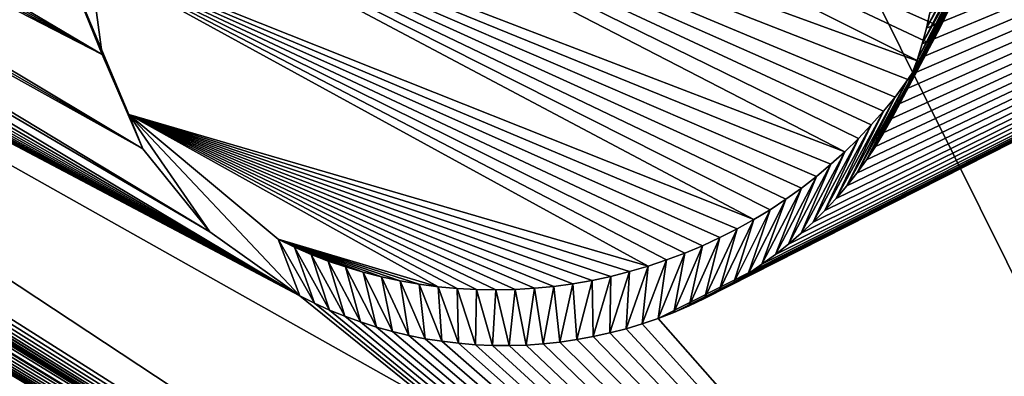
# Model space of a CAD drawing. Units: millimetres. Extents: x -238 to 42, y -701 to 225.
# Drawn here: x 26 to 30, y 162 to 163 of the extents above; entities that cross this region are included whole.
import ezdxf

# ---------------------------------------------------------------- set-up
doc = ezdxf.new("R2010")
doc.units = ezdxf.units.MM
doc.header["$LTSCALE"] = 52.148148
for name, color, linetype in [('194', 7, 'CONTINUOUS'), ('210', 7, 'CONTINUOUS'), ('211', 7, 'CONTINUOUS'), ('334', 7, 'CONTINUOUS'), ('335', 7, 'CONTINUOUS'), ('424', 7, 'CONTINUOUS')]:
    doc.layers.add(name, color=color, linetype=linetype)

msp = doc.modelspace()

# ---------------------------------------------------------------- linework, layer by layer
at = {"layer": '194', "linetype": 'Continuous'}
for points in [[(4.7492, 174.4784, 26.139), (31.7898, 157.9654, 18.9913), (9.7694, 171.1005, 24.9149), (4.7492, 174.4784, 26.139)], [(31.7898, 157.9654, 18.9913), (4.7492, 174.4784, 26.139), (23.8939, 158.3558, 19.7393), (31.7898, 157.9654, 18.9913)], [(9.7694, 171.1005, 24.9149), (31.7898, 157.9654, 18.9913), (9.8467, 171.0489, 24.8954), (9.7694, 171.1005, 24.9149)], [(9.8467, 171.0489, 24.8954), (31.7898, 157.9654, 18.9913), (9.9271, 171.0012, 24.8771), (9.8467, 171.0489, 24.8954)], [(9.9271, 171.0012, 24.8771), (31.7898, 157.9654, 18.9913), (10.0098, 170.9577, 24.8602), (9.9271, 171.0012, 24.8771)], [(10.0098, 170.9577, 24.8602), (31.7898, 157.9654, 18.9913), (10.0955, 170.9185, 24.8445), (10.0098, 170.9577, 24.8602)], [(10.0955, 170.9185, 24.8445), (31.7898, 157.9654, 18.9913), (10.1839, 170.8836, 24.8302), (10.0955, 170.9185, 24.8445)], [(10.1839, 170.8836, 24.8302), (31.7898, 157.9654, 18.9913), (10.2739, 170.8534, 24.8174), (10.1839, 170.8836, 24.8302)], [(10.2739, 170.8534, 24.8174), (31.7898, 157.9654, 18.9913), (10.3651, 170.8279, 24.8062), (10.2739, 170.8534, 24.8174)], [(10.3651, 170.8279, 24.8062), (31.7898, 157.9654, 18.9913), (10.4582, 170.8073, 24.7965), (10.3651, 170.8279, 24.8062)], [(10.4582, 170.8073, 24.7965), (31.7898, 157.9654, 18.9913), (10.5524, 170.7915, 24.7883), (10.4582, 170.8073, 24.7965)], [(11.0287, 170.786, 24.7718), (31.7898, 157.9654, 18.9913), (11.1238, 170.7999, 24.7734), (11.0287, 170.786, 24.7718)], [(11.1238, 170.7999, 24.7734), (31.7898, 157.9654, 18.9913), (15.4097, 168.0592, 23.6812), (11.1238, 170.7999, 24.7734)], [(10.5524, 170.7915, 24.7883), (31.7898, 157.9654, 18.9913), (10.6469, 170.7805, 24.7818), (10.5524, 170.7915, 24.7883)], [(10.6469, 170.7805, 24.7818), (31.7898, 157.9654, 18.9913), (10.7421, 170.7745, 24.7768), (10.6469, 170.7805, 24.7818)], [(10.7421, 170.7745, 24.7768), (31.7898, 157.9654, 18.9913), (10.8379, 170.7734, 24.7735), (10.7421, 170.7745, 24.7768)], [(10.8379, 170.7734, 24.7735), (31.7898, 157.9654, 18.9913), (10.9335, 170.7773, 24.7718), (10.8379, 170.7734, 24.7735)], [(10.9335, 170.7773, 24.7718), (31.7898, 157.9654, 18.9913), (11.0287, 170.786, 24.7718), (10.9335, 170.7773, 24.7718)], [(15.4097, 168.0592, 23.6812), (31.7898, 157.9654, 18.9913), (15.4889, 168.0084, 23.6603), (15.4097, 168.0592, 23.6812)], [(31.7898, 157.9654, 18.9913), (15.5719, 167.9612, 23.6404), (15.4889, 168.0084, 23.6603), (31.7898, 157.9654, 18.9913)], [(15.5719, 167.9612, 23.6404), (31.7898, 157.9654, 18.9913), (15.655, 167.9198, 23.6225), (15.5719, 167.9612, 23.6404)], [(15.655, 167.9198, 23.6225), (31.7898, 157.9654, 18.9913), (15.7394, 167.8826, 23.606), (15.655, 167.9198, 23.6225)], [(15.7394, 167.8826, 23.606), (31.7898, 157.9654, 18.9913), (15.8253, 167.8498, 23.591), (15.7394, 167.8826, 23.606)], [(15.8253, 167.8498, 23.591), (31.7898, 157.9654, 18.9913), (15.9127, 167.8215, 23.5773), (15.8253, 167.8498, 23.591)], [(15.9127, 167.8215, 23.5773), (31.7898, 157.9654, 18.9913), (16.0021, 167.7977, 23.5651), (15.9127, 167.8215, 23.5773)], [(16.0021, 167.7977, 23.5651), (31.7898, 157.9654, 18.9913), (16.0929, 167.7784, 23.5544), (16.0021, 167.7977, 23.5651)], [(16.0929, 167.7784, 23.5544), (31.7898, 157.9654, 18.9913), (16.1844, 167.7637, 23.5452), (16.0929, 167.7784, 23.5544)], [(16.1844, 167.7637, 23.5452), (31.7898, 157.9654, 18.9913), (16.2761, 167.7535, 23.5376), (16.1844, 167.7637, 23.5452)], [(16.2761, 167.7535, 23.5376), (31.7898, 157.9654, 18.9913), (16.3687, 167.7481, 23.5315), (16.2761, 167.7535, 23.5376)], [(31.7898, 157.9654, 18.9913), (21.1952, 164.962, 22.3078), (16.3687, 167.7481, 23.5315), (31.7898, 157.9654, 18.9913)], [(31.7898, 157.9654, 18.9913), (36.1192, 165.8335, 21.4474), (28.3281, 161.8959, 20.7255), (31.7898, 157.9654, 18.9913)], [(28.3281, 161.8959, 20.7255), (36.1192, 165.8335, 21.4474), (28.3943, 161.9213, 20.7296), (28.3281, 161.8959, 20.7255)], [(28.3943, 161.9213, 20.7296), (36.1192, 165.8335, 21.4474), (28.4595, 161.9492, 20.7347), (28.3943, 161.9213, 20.7296)], [(28.4595, 161.9492, 20.7347), (36.1192, 165.8335, 21.4474), (28.5235, 161.9795, 20.7407), (28.4595, 161.9492, 20.7347)], [(28.5235, 161.9795, 20.7407), (36.1192, 165.8335, 21.4474), (28.5863, 162.0122, 20.7476), (28.5235, 161.9795, 20.7407)], [(28.5863, 162.0122, 20.7476), (36.1192, 165.8335, 21.4474), (28.6479, 162.0473, 20.7555), (28.5863, 162.0122, 20.7476)], [(28.6479, 162.0473, 20.7555), (36.1192, 165.8335, 21.4474), (28.7079, 162.0845, 20.7643), (28.6479, 162.0473, 20.7555)], [(28.7079, 162.0845, 20.7643), (36.1192, 165.8335, 21.4474), (28.7665, 162.1241, 20.7741), (28.7079, 162.0845, 20.7643)], [(28.7665, 162.1241, 20.7741), (36.1192, 165.8335, 21.4474), (28.8234, 162.1657, 20.7847), (28.7665, 162.1241, 20.7741)], [(28.8234, 162.1657, 20.7847), (36.1192, 165.8335, 21.4474), (28.8784, 162.2094, 20.7961), (28.8234, 162.1657, 20.7847)], [(28.8784, 162.2094, 20.7961), (36.1192, 165.8335, 21.4474), (28.9317, 162.255, 20.8084), (28.8784, 162.2094, 20.7961)], [(28.9317, 162.255, 20.8084), (36.1192, 165.8335, 21.4474), (28.9829, 162.3024, 20.8215), (28.9317, 162.255, 20.8084)], [(28.9829, 162.3024, 20.8215), (36.1192, 165.8335, 21.4474), (29.0322, 162.3516, 20.8354), (28.9829, 162.3024, 20.8215)], [(29.0322, 162.3516, 20.8354), (36.1192, 165.8335, 21.4474), (29.0793, 162.4026, 20.8501), (29.0322, 162.3516, 20.8354)], [(29.0793, 162.4026, 20.8501), (36.1192, 165.8335, 21.4474), (29.1242, 162.4551, 20.8655), (29.0793, 162.4026, 20.8501)], [(29.1242, 162.4551, 20.8655), (36.1192, 165.8335, 21.4474), (29.1669, 162.5091, 20.8816), (29.1242, 162.4551, 20.8655)], [(29.1669, 162.5091, 20.8816), (36.1192, 165.8335, 21.4474), (29.2072, 162.5647, 20.8984), (29.1669, 162.5091, 20.8816)], [(29.2072, 162.5647, 20.8984), (36.1192, 165.8335, 21.4474), (29.2453, 162.6218, 20.916), (29.2072, 162.5647, 20.8984)], [(29.2453, 162.6218, 20.916), (36.1192, 165.8335, 21.4474), (29.281, 162.6803, 20.9342), (29.2453, 162.6218, 20.916)], [(29.281, 162.6803, 20.9342), (36.1192, 165.8335, 21.4474), (29.3143, 162.7401, 20.9531), (29.281, 162.6803, 20.9342)], [(29.3143, 162.7401, 20.9531), (36.1192, 165.8335, 21.4474), (29.3452, 162.8013, 20.9727), (29.3143, 162.7401, 20.9531)], [(29.3452, 162.8013, 20.9727), (36.1192, 165.8335, 21.4474), (29.3736, 162.8635, 20.9928), (29.3452, 162.8013, 20.9727)], [(29.3736, 162.8635, 20.9928), (36.1192, 165.8335, 21.4474), (29.3994, 162.9267, 21.0134), (29.3736, 162.8635, 20.9928)], [(29.3994, 162.9267, 21.0134), (36.1192, 165.8335, 21.4474), (29.4225, 162.9907, 21.0346), (29.3994, 162.9267, 21.0134)], [(29.4225, 162.9907, 21.0346), (36.1192, 165.8335, 21.4474), (29.4429, 163.0553, 21.0562), (29.4225, 162.9907, 21.0346)], [(29.4429, 163.0553, 21.0562), (36.1192, 165.8335, 21.4474), (29.4606, 163.1207, 21.0782), (29.4429, 163.0553, 21.0562)], [(29.4606, 163.1207, 21.0782), (36.1192, 165.8335, 21.4474), (29.4755, 163.1863, 21.1006), (29.4606, 163.1207, 21.0782)], [(21.1952, 164.962, 22.3078), (31.7898, 157.9654, 18.9913), (26.8167, 161.9908, 20.8739), (21.1952, 164.962, 22.3078)], [(21.2785, 164.9207, 22.2883), (21.1952, 164.962, 22.3078), (26.8167, 161.9908, 20.8739), (21.2785, 164.9207, 22.2883)], [(21.3632, 164.8837, 22.2702), (21.2785, 164.9207, 22.2883), (26.8167, 161.9908, 20.8739), (21.3632, 164.8837, 22.2702)], [(22.7899, 164.8997, 22.1892), (22.6936, 164.8619, 22.1819), (25.9819, 163.0095, 21.3019), (22.7899, 164.8997, 22.1892)], [(25.9242, 163.439, 21.4601), (22.7899, 164.8997, 22.1892), (25.9819, 163.0095, 21.3019), (25.9242, 163.439, 21.4601)], [(21.4493, 164.8512, 22.2536), (21.3632, 164.8837, 22.2702), (26.8167, 161.9908, 20.8739), (21.4493, 164.8512, 22.2536)], [(22.6936, 164.8619, 22.1819), (22.5956, 164.8294, 22.1765), (25.9819, 163.0095, 21.3019), (22.6936, 164.8619, 22.1819)], [(21.5371, 164.823, 22.2385), (21.4493, 164.8512, 22.2536), (26.8167, 161.9908, 20.8739), (21.5371, 164.823, 22.2385)], [(21.6268, 164.7994, 22.2248), (21.5371, 164.823, 22.2385), (26.8167, 161.9908, 20.8739), (21.6268, 164.7994, 22.2248)], [(22.5956, 164.8294, 22.1765), (22.4965, 164.8025, 22.1731), (25.9819, 163.0095, 21.3019), (22.5956, 164.8294, 22.1765)], [(21.7181, 164.7803, 22.2126), (21.6268, 164.7994, 22.2248), (26.8167, 161.9908, 20.8739), (21.7181, 164.7803, 22.2126)], [(21.8101, 164.7658, 22.2019), (21.7181, 164.7803, 22.2126), (26.8167, 161.9908, 20.8739), (21.8101, 164.7658, 22.2019)], [(22.3959, 164.781, 22.1717), (22.2943, 164.7651, 22.1723), (26.1538, 162.6109, 21.1462), (22.3959, 164.781, 22.1717)], [(22.4965, 164.8025, 22.1731), (22.3959, 164.781, 22.1717), (26.1538, 162.6109, 21.1462), (22.4965, 164.8025, 22.1731)], [(25.9819, 163.0095, 21.3019), (22.4965, 164.8025, 22.1731), (26.1538, 162.6109, 21.1462), (25.9819, 163.0095, 21.3019)], [(21.9023, 164.7559, 22.1929), (21.8101, 164.7658, 22.2019), (26.8167, 161.9908, 20.8739), (21.9023, 164.7559, 22.1929)], [(21.9954, 164.7507, 22.1854), (21.9023, 164.7559, 22.1929), (26.8167, 161.9908, 20.8739), (21.9954, 164.7507, 22.1854)], [(22.0888, 164.7501, 22.1796), (21.9954, 164.7507, 22.1854), (26.8167, 161.9908, 20.8739), (22.0888, 164.7501, 22.1796)], [(22.192, 164.7548, 22.1749), (22.0888, 164.7501, 22.1796), (26.8167, 161.9908, 20.8739), (22.192, 164.7548, 22.1749)], [(22.2943, 164.7651, 22.1723), (22.192, 164.7548, 22.1749), (26.4365, 162.261, 20.9995), (22.2943, 164.7651, 22.1723)], [(26.4365, 162.261, 20.9995), (22.192, 164.7548, 22.1749), (26.8167, 161.9908, 20.8739), (26.4365, 162.261, 20.9995)], [(26.1538, 162.6109, 21.1462), (22.2943, 164.7651, 22.1723), (26.4365, 162.261, 20.9995), (26.1538, 162.6109, 21.1462)], [(26.8167, 161.9908, 20.8739), (31.7898, 157.9654, 18.9913), (26.8788, 161.9597, 20.8581), (26.8167, 161.9908, 20.8739)], [(26.8788, 161.9597, 20.8581), (31.7898, 157.9654, 18.9913), (26.9421, 161.931, 20.843), (26.8788, 161.9597, 20.8581)], [(26.9421, 161.931, 20.843), (31.7898, 157.9654, 18.9913), (27.0067, 161.9047, 20.8287), (26.9421, 161.931, 20.843)], [(27.0067, 161.9047, 20.8287), (31.7898, 157.9654, 18.9913), (27.0726, 161.8807, 20.8151), (27.0067, 161.9047, 20.8287)], [(27.0726, 161.8807, 20.8151), (31.7898, 157.9654, 18.9913), (27.1396, 161.8592, 20.8024), (27.0726, 161.8807, 20.8151)], [(28.193, 161.8524, 20.7202), (31.7898, 157.9654, 18.9913), (28.261, 161.8729, 20.7224), (28.193, 161.8524, 20.7202)], [(28.261, 161.8729, 20.7224), (31.7898, 157.9654, 18.9913), (28.3281, 161.8959, 20.7255), (28.261, 161.8729, 20.7224)], [(27.1396, 161.8592, 20.8024), (31.7898, 157.9654, 18.9913), (27.2075, 161.8403, 20.7905), (27.1396, 161.8592, 20.8024)], [(27.2075, 161.8403, 20.7905), (31.7898, 157.9654, 18.9913), (27.2763, 161.824, 20.7794), (27.2075, 161.8403, 20.7905)], [(27.2763, 161.824, 20.7794), (31.7898, 157.9654, 18.9913), (27.3458, 161.8102, 20.7692), (27.2763, 161.824, 20.7794)], [(28.0547, 161.819, 20.7187), (31.7898, 157.9654, 18.9913), (28.1242, 161.8344, 20.719), (28.0547, 161.819, 20.7187)], [(28.1242, 161.8344, 20.719), (31.7898, 157.9654, 18.9913), (28.193, 161.8524, 20.7202), (28.1242, 161.8344, 20.719)], [(27.3458, 161.8102, 20.7692), (31.7898, 157.9654, 18.9913), (27.416, 161.7991, 20.7599), (27.3458, 161.8102, 20.7692)], [(27.416, 161.7991, 20.7599), (31.7898, 157.9654, 18.9913), (27.4867, 161.7907, 20.7516), (27.416, 161.7991, 20.7599)], [(27.4867, 161.7907, 20.7516), (31.7898, 157.9654, 18.9913), (27.5577, 161.7848, 20.7441), (27.4867, 161.7907, 20.7516)], [(27.5577, 161.7848, 20.7441), (31.7898, 157.9654, 18.9913), (27.6291, 161.7817, 20.7376), (27.5577, 161.7848, 20.7441)], [(27.6291, 161.7817, 20.7376), (31.7898, 157.9654, 18.9913), (27.7004, 161.7812, 20.732), (27.6291, 161.7817, 20.7376)], [(27.7004, 161.7812, 20.732), (31.7898, 157.9654, 18.9913), (27.7719, 161.7835, 20.7274), (27.7004, 161.7812, 20.732)], [(27.7719, 161.7835, 20.7274), (31.7898, 157.9654, 18.9913), (27.8431, 161.7884, 20.7238), (27.7719, 161.7835, 20.7274)], [(27.8431, 161.7884, 20.7238), (31.7898, 157.9654, 18.9913), (27.9141, 161.796, 20.7211), (27.8431, 161.7884, 20.7238)], [(27.9141, 161.796, 20.7211), (31.7898, 157.9654, 18.9913), (27.9847, 161.8062, 20.7194), (27.9141, 161.796, 20.7211)], [(27.9847, 161.8062, 20.7194), (31.7898, 157.9654, 18.9913), (28.0547, 161.819, 20.7187), (27.9847, 161.8062, 20.7194)]]:
    msp.add_3dface(points, dxfattribs=at)
at = {"layer": '210', "linetype": 'Continuous'}
for points in [[(25.9242, 163.439, 21.4601), (25.9819, 163.0095, 21.3019), (25.7893, 163.4851, 20.2751), (25.9242, 163.439, 21.4601)], [(25.9819, 163.0095, 21.3019), (26.1538, 162.6109, 21.1462), (25.7893, 163.4851, 20.2751), (25.9819, 163.0095, 21.3019)], [(25.7893, 163.4851, 20.2751), (26.1538, 162.6109, 21.1462), (26.0955, 162.7569, 19.9125), (25.7893, 163.4851, 20.2751)], [(26.1538, 162.6109, 21.1462), (26.4365, 162.261, 20.9995), (26.0955, 162.7569, 19.9125), (26.1538, 162.6109, 21.1462)], [(26.4365, 162.261, 20.9995), (26.8167, 161.9908, 20.8739), (26.0955, 162.7569, 19.9125), (26.4365, 162.261, 20.9995)], [(26.0955, 162.7569, 19.9125), (26.8167, 161.9908, 20.8739), (26.7245, 162.2297, 19.5727), (26.0955, 162.7569, 19.9125)]]:
    msp.add_3dface(points, dxfattribs=at)
at = {"layer": '211', "linetype": 'Continuous'}
for points in [[(29.4606, 163.1207, 21.0782), (29.4755, 163.1863, 21.1006), (29.6747, 163.5366, 19.5681), (29.4606, 163.1207, 21.0782)], [(29.6579, 163.4725, 19.5438), (29.4606, 163.1207, 21.0782), (29.6747, 163.5366, 19.5681), (29.6579, 163.4725, 19.5438)], [(29.4429, 163.0553, 21.0562), (29.4606, 163.1207, 21.0782), (29.6579, 163.4725, 19.5438), (29.4429, 163.0553, 21.0562)], [(29.6377, 163.4068, 19.5195), (29.4429, 163.0553, 21.0562), (29.6579, 163.4725, 19.5438), (29.6377, 163.4068, 19.5195)], [(29.4225, 162.9907, 21.0346), (29.4429, 163.0553, 21.0562), (29.6377, 163.4068, 19.5195), (29.4225, 162.9907, 21.0346)], [(29.6137, 163.3393, 19.4951), (29.4225, 162.9907, 21.0346), (29.6377, 163.4068, 19.5195), (29.6137, 163.3393, 19.4951)], [(29.3994, 162.9267, 21.0134), (29.4225, 162.9907, 21.0346), (29.6137, 163.3393, 19.4951), (29.3994, 162.9267, 21.0134)], [(29.5862, 163.27, 19.4707), (29.3994, 162.9267, 21.0134), (29.6137, 163.3393, 19.4951), (29.5862, 163.27, 19.4707)], [(29.3736, 162.8635, 20.9928), (29.3994, 162.9267, 21.0134), (29.5862, 163.27, 19.4707), (29.3736, 162.8635, 20.9928)], [(29.5551, 163.1991, 19.4462), (29.3736, 162.8635, 20.9928), (29.5862, 163.27, 19.4707), (29.5551, 163.1991, 19.4462)], [(29.3452, 162.8013, 20.9727), (29.3736, 162.8635, 20.9928), (29.5551, 163.1991, 19.4462), (29.3452, 162.8013, 20.9727)], [(29.5195, 163.1271, 19.4222), (29.3452, 162.8013, 20.9727), (29.5551, 163.1991, 19.4462), (29.5195, 163.1271, 19.4222)], [(29.3143, 162.7401, 20.9531), (29.3452, 162.8013, 20.9727), (29.5195, 163.1271, 19.4222), (29.3143, 162.7401, 20.9531)], [(29.4787, 163.0541, 19.3987), (29.3143, 162.7401, 20.9531), (29.5195, 163.1271, 19.4222), (29.4787, 163.0541, 19.3987)], [(29.281, 162.6803, 20.9342), (29.3143, 162.7401, 20.9531), (29.4787, 163.0541, 19.3987), (29.281, 162.6803, 20.9342)], [(29.4329, 162.9791, 19.3754), (29.281, 162.6803, 20.9342), (29.4787, 163.0541, 19.3987), (29.4329, 162.9791, 19.3754)], [(29.2072, 162.5647, 20.8984), (29.2453, 162.6218, 20.916), (29.4329, 162.9791, 19.3754), (29.2072, 162.5647, 20.8984)], [(29.3825, 162.9039, 19.3529), (29.2072, 162.5647, 20.8984), (29.4329, 162.9791, 19.3754), (29.3825, 162.9039, 19.3529)], [(29.2453, 162.6218, 20.916), (29.281, 162.6803, 20.9342), (29.4329, 162.9791, 19.3754), (29.2453, 162.6218, 20.916)], [(29.1669, 162.5091, 20.8816), (29.2072, 162.5647, 20.8984), (29.3825, 162.9039, 19.3529), (29.1669, 162.5091, 20.8816)], [(29.328, 162.8303, 19.3319), (29.1669, 162.5091, 20.8816), (29.3825, 162.9039, 19.3529), (29.328, 162.8303, 19.3319)], [(29.1242, 162.4551, 20.8655), (29.1669, 162.5091, 20.8816), (29.328, 162.8303, 19.3319), (29.1242, 162.4551, 20.8655)], [(29.2794, 162.7708, 19.3158), (29.1242, 162.4551, 20.8655), (29.328, 162.8303, 19.3319), (29.2794, 162.7708, 19.3158)], [(29.0793, 162.4026, 20.8501), (29.1242, 162.4551, 20.8655), (29.2794, 162.7708, 19.3158), (29.0793, 162.4026, 20.8501)], [(29.2277, 162.7122, 19.3006), (29.0793, 162.4026, 20.8501), (29.2794, 162.7708, 19.3158), (29.2277, 162.7122, 19.3006)], [(29.0322, 162.3516, 20.8354), (29.0793, 162.4026, 20.8501), (29.2277, 162.7122, 19.3006), (29.0322, 162.3516, 20.8354)], [(29.1733, 162.6548, 19.2866), (29.0322, 162.3516, 20.8354), (29.2277, 162.7122, 19.3006), (29.1733, 162.6548, 19.2866)], [(28.9829, 162.3024, 20.8215), (29.0322, 162.3516, 20.8354), (29.1733, 162.6548, 19.2866), (28.9829, 162.3024, 20.8215)], [(29.1165, 162.5994, 19.2738), (28.9829, 162.3024, 20.8215), (29.1733, 162.6548, 19.2866), (29.1165, 162.5994, 19.2738)], [(28.9317, 162.255, 20.8084), (28.9829, 162.3024, 20.8215), (29.1165, 162.5994, 19.2738), (28.9317, 162.255, 20.8084)], [(29.0577, 162.5463, 19.2624), (28.9317, 162.255, 20.8084), (29.1165, 162.5994, 19.2738), (29.0577, 162.5463, 19.2624)], [(28.8784, 162.2094, 20.7961), (28.9317, 162.255, 20.8084), (29.0577, 162.5463, 19.2624), (28.8784, 162.2094, 20.7961)], [(28.9966, 162.4952, 19.2524), (28.8784, 162.2094, 20.7961), (29.0577, 162.5463, 19.2624), (28.9966, 162.4952, 19.2524)], [(28.8234, 162.1657, 20.7847), (28.8784, 162.2094, 20.7961), (28.9966, 162.4952, 19.2524), (28.8234, 162.1657, 20.7847)], [(28.9331, 162.446, 19.2436), (28.8234, 162.1657, 20.7847), (28.9966, 162.4952, 19.2524), (28.9331, 162.446, 19.2436)], [(28.7665, 162.1241, 20.7741), (28.8234, 162.1657, 20.7847), (28.9331, 162.446, 19.2436), (28.7665, 162.1241, 20.7741)], [(28.8677, 162.3992, 19.2362), (28.7665, 162.1241, 20.7741), (28.9331, 162.446, 19.2436), (28.8677, 162.3992, 19.2362)], [(28.7079, 162.0845, 20.7643), (28.7665, 162.1241, 20.7741), (28.8677, 162.3992, 19.2362), (28.7079, 162.0845, 20.7643)], [(28.8006, 162.3548, 19.2302), (28.7079, 162.0845, 20.7643), (28.8677, 162.3992, 19.2362), (28.8006, 162.3548, 19.2302)], [(28.6479, 162.0473, 20.7555), (28.7079, 162.0845, 20.7643), (28.8006, 162.3548, 19.2302), (28.6479, 162.0473, 20.7555)], [(28.7319, 162.3131, 19.2256), (28.6479, 162.0473, 20.7555), (28.8006, 162.3548, 19.2302), (28.7319, 162.3131, 19.2256)], [(28.5863, 162.0122, 20.7476), (28.6479, 162.0473, 20.7555), (28.7319, 162.3131, 19.2256), (28.5863, 162.0122, 20.7476)], [(28.6612, 162.2737, 19.2224), (28.5863, 162.0122, 20.7476), (28.7319, 162.3131, 19.2256), (28.6612, 162.2737, 19.2224)], [(28.5235, 161.9795, 20.7407), (28.5863, 162.0122, 20.7476), (28.6612, 162.2737, 19.2224), (28.5235, 161.9795, 20.7407)], [(28.589, 162.2368, 19.2206), (28.5235, 161.9795, 20.7407), (28.6612, 162.2737, 19.2224), (28.589, 162.2368, 19.2206)], [(26.8167, 161.9908, 20.8739), (26.8788, 161.9597, 20.8581), (26.7245, 162.2297, 19.5727), (26.8167, 161.9908, 20.8739)], [(26.7245, 162.2297, 19.5727), (26.8788, 161.9597, 20.8581), (26.7934, 162.1964, 19.5457), (26.7245, 162.2297, 19.5727)], [(26.8788, 161.9597, 20.8581), (26.9421, 161.931, 20.843), (26.7934, 162.1964, 19.5457), (26.8788, 161.9597, 20.8581)], [(26.7934, 162.1964, 19.5457), (26.9421, 161.931, 20.843), (26.8638, 162.1658, 19.5195), (26.7934, 162.1964, 19.5457)], [(28.3943, 161.9213, 20.7296), (28.4595, 161.9492, 20.7347), (28.5153, 162.2026, 19.2202), (28.3943, 161.9213, 20.7296)], [(28.4406, 162.1713, 19.2212), (28.3943, 161.9213, 20.7296), (28.5153, 162.2026, 19.2202), (28.4406, 162.1713, 19.2212)], [(28.4595, 161.9492, 20.7347), (28.5235, 161.9795, 20.7407), (28.589, 162.2368, 19.2206), (28.4595, 161.9492, 20.7347)], [(28.5153, 162.2026, 19.2202), (28.4595, 161.9492, 20.7347), (28.589, 162.2368, 19.2206), (28.5153, 162.2026, 19.2202)], [(26.9421, 161.931, 20.843), (27.0067, 161.9047, 20.8287), (26.8638, 162.1658, 19.5195), (26.9421, 161.931, 20.843)], [(26.8638, 162.1658, 19.5195), (27.0067, 161.9047, 20.8287), (26.9357, 162.138, 19.4941), (26.8638, 162.1658, 19.5195)], [(28.3281, 161.8959, 20.7255), (28.3943, 161.9213, 20.7296), (28.4406, 162.1713, 19.2212), (28.3281, 161.8959, 20.7255)], [(28.3644, 162.1426, 19.2237), (28.3281, 161.8959, 20.7255), (28.4406, 162.1713, 19.2212), (28.3644, 162.1426, 19.2237)], [(27.0067, 161.9047, 20.8287), (27.0726, 161.8807, 20.8151), (26.9357, 162.138, 19.4941), (27.0067, 161.9047, 20.8287)], [(26.9357, 162.138, 19.4941), (27.0726, 161.8807, 20.8151), (27.0091, 162.1129, 19.4696), (26.9357, 162.138, 19.4941)], [(27.0726, 161.8807, 20.8151), (27.1396, 161.8592, 20.8024), (27.0091, 162.1129, 19.4696), (27.0726, 161.8807, 20.8151)], [(27.0091, 162.1129, 19.4696), (27.1396, 161.8592, 20.8024), (27.0842, 162.0906, 19.446), (27.0091, 162.1129, 19.4696)], [(28.193, 161.8524, 20.7202), (28.261, 161.8729, 20.7224), (28.2868, 162.1166, 19.2275), (28.193, 161.8524, 20.7202)], [(28.2083, 162.0935, 19.2327), (28.193, 161.8524, 20.7202), (28.2868, 162.1166, 19.2275), (28.2083, 162.0935, 19.2327)], [(28.261, 161.8729, 20.7224), (28.3281, 161.8959, 20.7255), (28.3644, 162.1426, 19.2237), (28.261, 161.8729, 20.7224)], [(28.2868, 162.1166, 19.2275), (28.261, 161.8729, 20.7224), (28.3644, 162.1426, 19.2237), (28.2868, 162.1166, 19.2275)], [(27.1396, 161.8592, 20.8024), (27.2075, 161.8403, 20.7905), (27.0842, 162.0906, 19.446), (27.1396, 161.8592, 20.8024)], [(27.0842, 162.0906, 19.446), (27.2075, 161.8403, 20.7905), (27.1614, 162.0709, 19.423), (27.0842, 162.0906, 19.446)], [(28.0496, 162.0563, 19.2474), (28.0547, 161.819, 20.7187), (28.1293, 162.0734, 19.2394), (28.0496, 162.0563, 19.2474)], [(28.0547, 161.819, 20.7187), (28.1242, 161.8344, 20.719), (28.1293, 162.0734, 19.2394), (28.0547, 161.819, 20.7187)], [(28.1242, 161.8344, 20.719), (28.193, 161.8524, 20.7202), (28.2083, 162.0935, 19.2327), (28.1242, 161.8344, 20.719)], [(28.1293, 162.0734, 19.2394), (28.1242, 161.8344, 20.719), (28.2083, 162.0935, 19.2327), (28.1293, 162.0734, 19.2394)], [(27.2075, 161.8403, 20.7905), (27.2763, 161.824, 20.7794), (27.1614, 162.0709, 19.423), (27.2075, 161.8403, 20.7905)], [(27.1614, 162.0709, 19.423), (27.2763, 161.824, 20.7794), (27.24, 162.0541, 19.401), (27.1614, 162.0709, 19.423)], [(27.2763, 161.824, 20.7794), (27.3458, 161.8102, 20.7692), (27.24, 162.0541, 19.401), (27.2763, 161.824, 20.7794)], [(27.24, 162.0541, 19.401), (27.3458, 161.8102, 20.7692), (27.3196, 162.0402, 19.38), (27.24, 162.0541, 19.401)], [(27.3458, 161.8102, 20.7692), (27.416, 161.7991, 20.7599), (27.3196, 162.0402, 19.38), (27.3458, 161.8102, 20.7692)], [(27.3196, 162.0402, 19.38), (27.416, 161.7991, 20.7599), (27.3996, 162.0296, 19.3602), (27.3196, 162.0402, 19.38)], [(27.8067, 162.0229, 19.2797), (27.8431, 161.7884, 20.7238), (27.8879, 162.031, 19.2676), (27.8067, 162.0229, 19.2797)], [(27.8431, 161.7884, 20.7238), (27.9141, 161.796, 20.7211), (27.8879, 162.031, 19.2676), (27.8431, 161.7884, 20.7238)], [(27.8879, 162.031, 19.2676), (27.9141, 161.796, 20.7211), (27.9691, 162.0422, 19.2568), (27.8879, 162.031, 19.2676)], [(27.9141, 161.796, 20.7211), (27.9847, 161.8062, 20.7194), (27.9691, 162.0422, 19.2568), (27.9141, 161.796, 20.7211)], [(27.9691, 162.0422, 19.2568), (27.9847, 161.8062, 20.7194), (28.0496, 162.0563, 19.2474), (27.9691, 162.0422, 19.2568)], [(27.9847, 161.8062, 20.7194), (28.0547, 161.819, 20.7187), (28.0496, 162.0563, 19.2474), (27.9847, 161.8062, 20.7194)], [(27.416, 161.7991, 20.7599), (27.4867, 161.7907, 20.7516), (27.3996, 162.0296, 19.3602), (27.416, 161.7991, 20.7599)], [(27.3996, 162.0296, 19.3602), (27.4867, 161.7907, 20.7516), (27.4802, 162.022, 19.3417), (27.3996, 162.0296, 19.3602)], [(27.4867, 161.7907, 20.7516), (27.5577, 161.7848, 20.7441), (27.4802, 162.022, 19.3417), (27.4867, 161.7907, 20.7516)], [(27.4802, 162.022, 19.3417), (27.5577, 161.7848, 20.7441), (27.5618, 162.0176, 19.3243), (27.4802, 162.022, 19.3417)], [(27.5577, 161.7848, 20.7441), (27.6291, 161.7817, 20.7376), (27.5618, 162.0176, 19.3243), (27.5577, 161.7848, 20.7441)], [(27.5618, 162.0176, 19.3243), (27.6291, 161.7817, 20.7376), (27.6437, 162.0163, 19.3081), (27.5618, 162.0176, 19.3243)], [(27.6291, 161.7817, 20.7376), (27.7004, 161.7812, 20.732), (27.6437, 162.0163, 19.3081), (27.6291, 161.7817, 20.7376)], [(27.6437, 162.0163, 19.3081), (27.7004, 161.7812, 20.732), (27.7254, 162.0181, 19.2932), (27.6437, 162.0163, 19.3081)], [(27.7004, 161.7812, 20.732), (27.7719, 161.7835, 20.7274), (27.7254, 162.0181, 19.2932), (27.7004, 161.7812, 20.732)], [(27.7254, 162.0181, 19.2932), (27.7719, 161.7835, 20.7274), (27.8067, 162.0229, 19.2797), (27.7254, 162.0181, 19.2932)], [(27.7719, 161.7835, 20.7274), (27.8431, 161.7884, 20.7238), (27.8067, 162.0229, 19.2797), (27.7719, 161.7835, 20.7274)]]:
    msp.add_3dface(points, dxfattribs=at)
at = {"layer": '334', "linetype": 'Continuous'}
for points in [[(27.7773, 166.208, -4.5296), (31.148, 159.4185, -2.7913), (24.838, 162.9696, -5.5406), (27.7773, 166.208, -4.5296)], [(34.1947, 163.2079, -1.6083), (31.148, 159.4185, -2.7913), (27.7773, 166.208, -4.5296), (34.1947, 163.2079, -1.6083)], [(24.838, 162.9696, -5.5406), (27.6432, 156.0091, -3.8556), (21.4875, 160.1183, -6.4306), (24.838, 162.9696, -5.5406)], [(31.148, 159.4185, -2.7913), (27.6432, 156.0091, -3.8556), (24.838, 162.9696, -5.5406), (31.148, 159.4185, -2.7913)]]:
    msp.add_3dface(points, dxfattribs=at)
at = {"layer": '335', "linetype": 'Continuous'}
for points in [[(29.4106, 170.3228, -3.5256), (24.838, 162.9696, -5.5406), (24.1437, 163.7029, -5.5921), (29.4106, 170.3228, -3.5256)], [(27.7773, 166.208, -4.5296), (24.838, 162.9696, -5.5406), (29.4106, 170.3228, -3.5256), (27.7773, 166.208, -4.5296)]]:
    msp.add_3dface(points, dxfattribs=at)
at = {"layer": '424', "linetype": 'Continuous'}
for points in [[(26.0344, 164.6784, 20.7326), (25.8536, 164.2842, 20.5993), (29.4329, 162.9791, 19.3754), (26.0344, 164.6784, 20.7326)], [(26.0344, 164.6784, 20.7326), (29.4329, 162.9791, 19.3754), (29.4787, 163.0541, 19.3987), (26.0344, 164.6784, 20.7326)], [(26.0344, 164.6784, 20.7326), (29.4787, 163.0541, 19.3987), (29.5195, 163.1271, 19.4222), (26.0344, 164.6784, 20.7326)], [(26.0344, 164.6784, 20.7326), (29.5195, 163.1271, 19.4222), (29.5551, 163.1991, 19.4462), (26.0344, 164.6784, 20.7326)], [(25.8536, 164.2842, 20.5993), (25.7739, 163.8836, 20.4453), (29.1165, 162.5994, 19.2738), (25.8536, 164.2842, 20.5993)], [(25.8536, 164.2842, 20.5993), (29.1165, 162.5994, 19.2738), (29.1733, 162.6548, 19.2866), (25.8536, 164.2842, 20.5993)], [(25.8536, 164.2842, 20.5993), (29.1733, 162.6548, 19.2866), (29.2277, 162.7122, 19.3006), (25.8536, 164.2842, 20.5993)], [(25.8536, 164.2842, 20.5993), (29.2277, 162.7122, 19.3006), (29.2794, 162.7708, 19.3158), (25.8536, 164.2842, 20.5993)], [(25.8536, 164.2842, 20.5993), (29.2794, 162.7708, 19.3158), (29.328, 162.8303, 19.3319), (25.8536, 164.2842, 20.5993)], [(25.8536, 164.2842, 20.5993), (29.328, 162.8303, 19.3319), (29.3825, 162.9039, 19.3529), (25.8536, 164.2842, 20.5993)], [(25.8536, 164.2842, 20.5993), (29.3825, 162.9039, 19.3529), (29.4329, 162.9791, 19.3754), (25.8536, 164.2842, 20.5993)], [(25.7739, 163.8836, 20.4453), (25.7893, 163.4851, 20.2751), (28.7319, 162.3131, 19.2256), (25.7739, 163.8836, 20.4453)], [(25.7739, 163.8836, 20.4453), (28.7319, 162.3131, 19.2256), (28.8006, 162.3548, 19.2302), (25.7739, 163.8836, 20.4453)], [(25.7739, 163.8836, 20.4453), (28.8006, 162.3548, 19.2302), (28.8677, 162.3992, 19.2362), (25.7739, 163.8836, 20.4453)], [(25.7739, 163.8836, 20.4453), (28.8677, 162.3992, 19.2362), (28.9331, 162.446, 19.2436), (25.7739, 163.8836, 20.4453)], [(25.7739, 163.8836, 20.4453), (28.9331, 162.446, 19.2436), (28.9966, 162.4952, 19.2524), (25.7739, 163.8836, 20.4453)], [(25.7739, 163.8836, 20.4453), (28.9966, 162.4952, 19.2524), (29.0577, 162.5463, 19.2624), (25.7739, 163.8836, 20.4453)], [(25.7739, 163.8836, 20.4453), (29.0577, 162.5463, 19.2624), (29.1165, 162.5994, 19.2738), (25.7739, 163.8836, 20.4453)], [(25.7893, 163.4851, 20.2751), (26.0955, 162.7569, 19.9125), (28.2868, 162.1166, 19.2275), (25.7893, 163.4851, 20.2751)], [(25.7893, 163.4851, 20.2751), (28.2868, 162.1166, 19.2275), (28.3644, 162.1426, 19.2237), (25.7893, 163.4851, 20.2751)], [(25.7893, 163.4851, 20.2751), (28.3644, 162.1426, 19.2237), (28.4406, 162.1713, 19.2212), (25.7893, 163.4851, 20.2751)], [(25.7893, 163.4851, 20.2751), (28.4406, 162.1713, 19.2212), (28.5153, 162.2026, 19.2202), (25.7893, 163.4851, 20.2751)], [(25.7893, 163.4851, 20.2751), (28.5153, 162.2026, 19.2202), (28.589, 162.2368, 19.2206), (25.7893, 163.4851, 20.2751)], [(25.7893, 163.4851, 20.2751), (28.589, 162.2368, 19.2206), (28.6612, 162.2737, 19.2224), (25.7893, 163.4851, 20.2751)], [(25.7893, 163.4851, 20.2751), (28.6612, 162.2737, 19.2224), (28.7319, 162.3131, 19.2256), (25.7893, 163.4851, 20.2751)], [(26.0955, 162.7569, 19.9125), (26.7245, 162.2297, 19.5727), (27.3996, 162.0296, 19.3602), (26.0955, 162.7569, 19.9125)], [(26.0955, 162.7569, 19.9125), (27.3996, 162.0296, 19.3602), (27.4802, 162.022, 19.3417), (26.0955, 162.7569, 19.9125)], [(26.0955, 162.7569, 19.9125), (27.4802, 162.022, 19.3417), (27.5618, 162.0176, 19.3243), (26.0955, 162.7569, 19.9125)], [(26.0955, 162.7569, 19.9125), (27.5618, 162.0176, 19.3243), (27.6437, 162.0163, 19.3081), (26.0955, 162.7569, 19.9125)], [(26.0955, 162.7569, 19.9125), (27.6437, 162.0163, 19.3081), (27.7254, 162.0181, 19.2932), (26.0955, 162.7569, 19.9125)], [(26.0955, 162.7569, 19.9125), (27.7254, 162.0181, 19.2932), (27.8067, 162.0229, 19.2797), (26.0955, 162.7569, 19.9125)], [(26.0955, 162.7569, 19.9125), (27.8067, 162.0229, 19.2797), (27.8879, 162.031, 19.2676), (26.0955, 162.7569, 19.9125)], [(26.0955, 162.7569, 19.9125), (27.8879, 162.031, 19.2676), (27.9691, 162.0422, 19.2568), (26.0955, 162.7569, 19.9125)], [(26.0955, 162.7569, 19.9125), (27.9691, 162.0422, 19.2568), (28.0496, 162.0563, 19.2474), (26.0955, 162.7569, 19.9125)], [(26.0955, 162.7569, 19.9125), (28.0496, 162.0563, 19.2474), (28.1293, 162.0734, 19.2394), (26.0955, 162.7569, 19.9125)], [(26.0955, 162.7569, 19.9125), (28.1293, 162.0734, 19.2394), (28.2083, 162.0935, 19.2327), (26.0955, 162.7569, 19.9125)], [(26.0955, 162.7569, 19.9125), (28.2083, 162.0935, 19.2327), (28.2868, 162.1166, 19.2275), (26.0955, 162.7569, 19.9125)], [(26.7245, 162.2297, 19.5727), (26.7934, 162.1964, 19.5457), (26.8638, 162.1658, 19.5195), (26.7245, 162.2297, 19.5727)], [(26.7245, 162.2297, 19.5727), (26.8638, 162.1658, 19.5195), (26.9357, 162.138, 19.4941), (26.7245, 162.2297, 19.5727)], [(26.7245, 162.2297, 19.5727), (26.9357, 162.138, 19.4941), (27.0091, 162.1129, 19.4696), (26.7245, 162.2297, 19.5727)], [(26.7245, 162.2297, 19.5727), (27.0091, 162.1129, 19.4696), (27.0842, 162.0906, 19.446), (26.7245, 162.2297, 19.5727)], [(26.7245, 162.2297, 19.5727), (27.0842, 162.0906, 19.446), (27.1614, 162.0709, 19.423), (26.7245, 162.2297, 19.5727)], [(26.7245, 162.2297, 19.5727), (27.1614, 162.0709, 19.423), (27.24, 162.0541, 19.401), (26.7245, 162.2297, 19.5727)], [(26.7245, 162.2297, 19.5727), (27.24, 162.0541, 19.401), (27.3196, 162.0402, 19.38), (26.7245, 162.2297, 19.5727)], [(26.7245, 162.2297, 19.5727), (27.3196, 162.0402, 19.38), (27.3996, 162.0296, 19.3602), (26.7245, 162.2297, 19.5727)]]:
    msp.add_3dface(points, dxfattribs=at)

doc.saveas('drawing.dxf')
